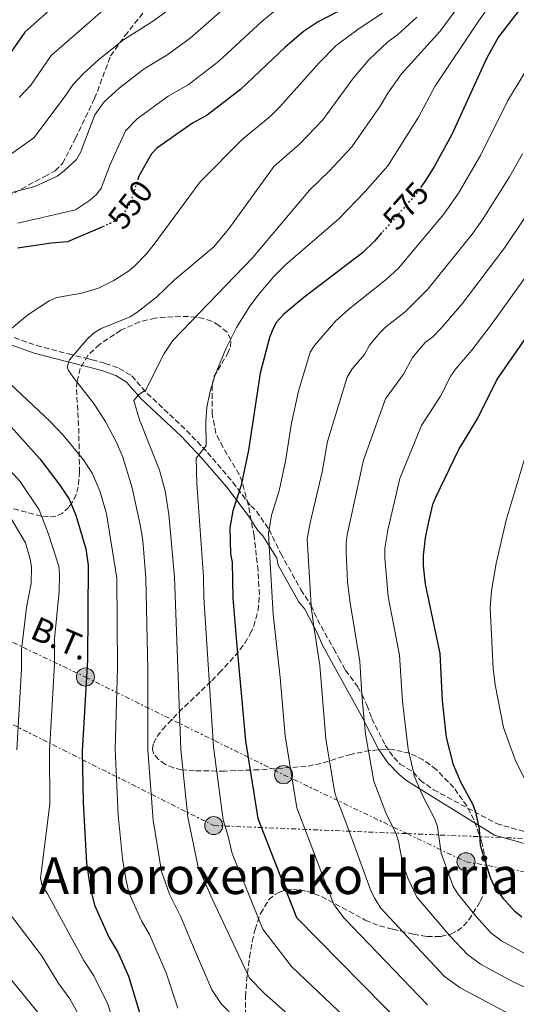
# Model space of a CAD drawing. Units: metres. Extents: x 623710 to 627137, y 4773510 to 4775885.
# Drawn here: x 625630 to 625786, y 4775124 to 4775433 of the extents above; entities that cross this region are included whole.
import ezdxf
from ezdxf.enums import TextEntityAlignment as Align

# ---------------------------------------------------------------- set-up
doc = ezdxf.new("R2010")
doc.units = ezdxf.units.M
doc.header["$MEASUREMENT"] = 0
for name, pattern in [('DGN Style 3', [2.435890702152634, 1.739921930109024, -0.6959687720436097]), ('DGN Style 5', [1.217945351076317, 0.5219765790327072, -0.6959687720436097]), ('DGN Style 7', [3.4798438602180486, 1.565929737098122, -0.6959687720436097, 0.5219765790327072, -0.6959687720436097])]:
    doc.linetypes.add(name, pattern=pattern)
for name, color, linetype, lineweight in [('Camino', 7, 'DGN Style 3', 0), ('Cota de curva de nivel directora', 7, 'Continuous', 0), ('Curva de nivel directora', 30, 'Continuous', 30), ('Curva de nivel directora no vista', 30, 'DGN Style 5', 30), ('Curva de nivel intermedia', 30, 'Continuous', 0), ('Línea eléctrica', 6, 'DGN Style 7', 0), ('Margen derecho', 7, 'Continuous', 0), ('Poste tendido eléctrico', 7, 'Continuous', 0), ('Senda', 7, 'DGN Style 3', 0), ('Tensión línea eléctrica', 7, 'Continuous', 0), ('Texto de Área (paraje) menor', 7, 'Continuous', 0), ('Torre eléctrica', 7, 'Continuous', 0), ('Zona arbolada', 92, 'DGN Style 3', 0)]:
    doc.layers.add(name, color=color, linetype=linetype, lineweight=lineweight)
doc.styles.add('Style-Arial', font='arial.ttf')

# ---------------------------------------------------------------- blocks, each defined once
blk = doc.blocks.new('5PELE')
at = {"layer": 'Torre eléctrica', "linetype": 'Continuous', "lineweight": 0}
h = blk.add_hatch(color=9, dxfattribs=at)
edge = h.paths.add_edge_path()
edge.add_arc((-2.000000476837158e-05, 0), 0.2850000000000001, 0, 360)
at = {"layer": 'Torre eléctrica', "color": 252, "linetype": 'Continuous', "lineweight": 0}
blk.add_circle((-2.000000476837158e-05, 0), 0.2850000000000001, dxfattribs=at)

msp = doc.modelspace()

# ---------------------------------------------------------------- linework, layer by layer
at = {"layer": 'Camino', "color": 7, "linetype": 'DGN Style 3', "lineweight": 0}
msp.add_polyline3d([(625628.2100000011, 4775333.34, 555.75), (625635.2299999995, 4775330.790000001, 556.570000000007), (625645.260000001, 4775328.16, 558.9299999999931), (625651.5500000009, 4775326.62, 559.9199999999983), (625652.7199999976, 4775326.300000001, 560.2200000000013), (625656.8700000006, 4775325.199999999, 561.2899999999937), (625661.3000000007, 4775323.600000001, 562.75), (625665.19, 4775321.260000001, 563.5200000000041), (625670.0200000001, 4775315.76, 564.6300000000049), (625682.479999999, 4775304.11, 568.3999999999943), (625689.0500000005, 4775297.160000001, 570.3800000000048), (625697.079999997, 4775287.790000001, 573.9700000000012), (625702.6799999984, 4775280.350000001, 577), (625704.4699999989, 4775278.710000002, 577.8500000000059), (625708.4600000008, 4775272.910000001, 580.0000000000002), (625712.1399999999, 4775265.360000002, 581.8300000000017), (625718.4899999979, 4775254.000000002, 584.070000000007), (625721.6599999996, 4775248.99, 585), (625723.6900000013, 4775244.620000001, 585.7500000000001), (625728.7800000008, 4775235.380000001, 587.3699999999956), (625730.3999999991, 4775232.45, 587.8800000000048), (625732.5100000014, 4775228.640000002, 588.550000000003), (625736.3099999989, 4775223.59, 589.5399999999936), (625737.6799999991, 4775221.000000002, 590.0000000000001), (625739.2500000005, 4775217.760000001, 590.5800000000019), (625740.7899999982, 4775213.470000002, 591.3099999999978), (625744.9899999981, 4775205.08, 592.8600000000006), (625747.7199999974, 4775201.180000001, 593.6600000000036), (625749.7000000001, 4775199.140000002, 594.1499999999943), (625753.9099999988, 4775196.590000001, 595), (625755.9600000007, 4775194.070000002, 595.6000000000059), (625760.1999999986, 4775191.080000001, 596.679999999993), (625780.0100000012, 4775180.430000001, 601.3899999999994), (625802.8799999993, 4775173.840000002, 604.9100000000036)], dxfattribs=at)
at = {"layer": 'Curva de nivel directora', "color": 30, "linetype": 'Continuous', "lineweight": 30, "flags": 128}
for points, elevation in [([(625960.16, 4775604.770000001), (625951.7600000004, 4775596.940000001), (625940.1100000005, 4775584.430000001), (625928.6199999994, 4775569.250000002), (625914.1499999989, 4775548.240000002), (625910.6100000006, 4775540.51), (625907.6899999992, 4775535.84), (625897.1100000001, 4775522.730000001), (625884.6299999988, 4775510.949999999), (625875.7899999986, 4775504.04), (625851.3899999994, 4775487.41), (625839.42, 4775480.600000001), (625822.8899999987, 4775470.250000001), (625813.9500000002, 4775463.670000001), (625807.8700000005, 4775458.130000002), (625787.6199999999, 4775436.830000001), (625780.6999999996, 4775427.960000002), (625776.8599999996, 4775421.060000001), (625765.9499999997, 4775397.189999999), (625760.5299999993, 4775387.27), (625757.5099999995, 4775382.380000002), (625756.459999999, 4775380.930000001)], 575.0000000000001), ([(625649.499999999, 4775445.449999999), (625631.5799999996, 4775429.369999999), (625625.6200000006, 4775420.76)], 525.0000000000001), ([(625736.0199999984, 4775438.940000001), (625723.6899999991, 4775432.580000003), (625719.2700000001, 4775429.58), (625713.3499999992, 4775424.560000001), (625699.4399999996, 4775411.36), (625688.9500000001, 4775403.230000001), (625684.3299999998, 4775400.800000002), (625673.1299999993, 4775392.940000001), (625671.4599999996, 4775391.080000001), (625667.4699999997, 4775384.109999999), (625667.2499999986, 4775383.41)], 550.0000000000001), ([(625655.7499999986, 4775368.040000001), (625645.0300000008, 4775363.410000003), (625639.9399999991, 4775363.010000002), (625629.2699999984, 4775361.440000001)], 550.0000000000001), ([(625743.9800000001, 4775366.320000002), (625741.6199999996, 4775363.65), (625737.8600000001, 4775359.930000002), (625719.3899999986, 4775345.95), (625712.9800000003, 4775340.539999999), (625710.8199999989, 4775338.150000002), (625709.5999999985, 4775335.970000001), (625708.6199999995, 4775333.310000001), (625705.610000001, 4775322.15), (625701.9699999999, 4775297.880000001), (625699.6799999988, 4775286.900000001), (625696.9999999988, 4775278.77), (625696.0800000001, 4775273.500000002), (625696.3399999995, 4775265.24), (625696.7799999998, 4775262.67), (625697.0599999991, 4775251.320000002), (625698.1900000002, 4775237.54), (625701.0199999999, 4775206.490000002), (625704.86, 4775182.02), (625717.0700000008, 4775150.92), (625751.3899999997, 4775116.100000001)], 575.0000000000001), ([(625787.9900000008, 4775150.970000001), (625785.8200000004, 4775152.770000001), (625782.3400000002, 4775156.619999999), (625779.1100000005, 4775161.310000001), (625778.0199999998, 4775163.689999999), (625774.9699999986, 4775173.58), (625774.7099999993, 4775178.62), (625773.5800000007, 4775184.020000001), (625772.7000000001, 4775186.36), (625768.8299999986, 4775193.490000002), (625766.4799999995, 4775198.859999999), (625764.3, 4775207.480000001), (625763.0700000008, 4775219.090000001), (625762.2900000006, 4775233.890000002), (625757.6900000006, 4775255.7), (625757.0400000003, 4775261.470000002), (625757.0200000001, 4775264.730000001), (625757.7099999986, 4775270.33), (625758.739999999, 4775275.380000001), (625760.0399999998, 4775280.779999999), (625760.9200000005, 4775283.119999999), (625768.1799999981, 4775298.140000002), (625774.1399999993, 4775307.91), (625780.1099999995, 4775320.010000001), (625804.6799999987, 4775355.340000001)], 600.0000000000001), ([(625625.4199999993, 4775307.270000001), (625636.28, 4775295.150000001), (625642.5999999989, 4775286.840000001), (625645.4899999991, 4775282.510000002), (625647.579999999, 4775277.490000002), (625650.7899999986, 4775266.87), (625651.4599999993, 4775261.730000001), (625651.2400000002, 4775231.86), (625649.5899999985, 4775203.210000002), (625649.87, 4775187.210000004), (625650.9299999995, 4775168.020000001), (625652.1399999987, 4775160.360000002), (625653.5, 4775154.710000001), (625657.9900000005, 4775144.710000004), (625660.9000000006, 4775139.730000001), (625664.2099999987, 4775132.420000001), (625669.0599999991, 4775116.510000002)], 550.0000000000001)]:
    msp.add_lwpolyline(points, dxfattribs=dict(at, elevation=elevation))
at = {"layer": 'Curva de nivel directora no vista', "color": 30, "linetype": 'DGN Style 5', "lineweight": 30, "flags": 128}
for points, elevation in [([(625667.2499999986, 4775383.41), (625664.8899999983, 4775376.160000001), (625663.5800000007, 4775373.670000001), (625661.969999999, 4775371.59), (625660.0099999988, 4775370.03), (625657.7699999991, 4775368.920000002), (625655.7499999986, 4775368.040000001)], 550.0000000000005), ([(625756.459999999, 4775380.930000001), (625754.3699999992, 4775378.029999999), (625743.9800000001, 4775366.320000002)], 575.0000000000005)]:
    msp.add_lwpolyline(points, dxfattribs=dict(at, elevation=elevation))
at = {"layer": 'Curva de nivel intermedia', "color": 30, "linetype": 'Continuous', "lineweight": 0, "flags": 128}
for points, elevation in [([(625737.9200000005, 4775099.359999998), (625706.8, 4775127.15), (625702.2600000004, 4775131.76), (625690.5700000004, 4775156.720000001), (625686.0800000001, 4775166.760000001), (625682.8300000001, 4775182.439999998), (625680.6799999997, 4775203.690000001), (625678.7100000005, 4775257.909999999), (625676.9, 4775277.679999999), (625675.7199999999, 4775285.08), (625673.9299999995, 4775291.59), (625667.6200000017, 4775307.470000001), (625665.8700000016, 4775313.560000001), (625667.3300000012, 4775315.269999998), (625669.6600000003, 4775316.84), (625675.3800000001, 4775328.25), (625678.1300000016, 4775332.42), (625703.3199999998, 4775358.49), (625721.1900000002, 4775379.720000001), (625727.4199999997, 4775385.75), (625734.5400000009, 4775393.300000001), (625743.4600000015, 4775406.130000001), (625745.8399999997, 4775410.179999999), (625750.0799999998, 4775416.279999998), (625762.2900000006, 4775429.74), (625771.7300000021, 4775442.600000001)], 565.0000000000001), ([(625744.6500000006, 4775107.73), (625715.4500000002, 4775135.470000001), (625706.5000000005, 4775147.220000001), (625696.7800000019, 4775170.969999999), (625695.4600000011, 4775176.83), (625693.9500000001, 4775181.56), (625690.9600000017, 4775204.57), (625687.9300000007, 4775251.55), (625687.800000001, 4775258.069999999), (625685.7300000013, 4775287.429999999), (625685.500000001, 4775295.38), (625688.5900000001, 4775299.34), (625688.5200000008, 4775307.009999999), (625688.8200000003, 4775311.279999998), (625689.900000002, 4775316.48), (625691.5200000004, 4775321.619999998), (625694.8600000021, 4775329.75), (625698.2200000014, 4775336.449999998), (625702.170000001, 4775342.84), (625705.2100000009, 4775346.960000001), (625710.0900000002, 4775352.67), (625713.6500000008, 4775356.160000001), (625730.4100000003, 4775370.709999999), (625738.6800000004, 4775379.289999999), (625745.8300000008, 4775387.359999999), (625755.4300000009, 4775402.659999999), (625760.6000000008, 4775412.25), (625774.4099999998, 4775432.84), (625781.6300000016, 4775442.970000001)], 570), ([(625626.3500000014, 4775378.59), (625634.72, 4775380.789999999), (625641.7100000017, 4775384.119999998), (625643.900000002, 4775385.720000001), (625647.8400000005, 4775389.319999999), (625649.100000001, 4775391.49), (625653.5500000013, 4775403.369999997), (625656.5100000007, 4775407.51), (625661.2300000014, 4775411.73), (625669.1700000007, 4775417.800000001), (625676.280000001, 4775422.179999999), (625683.6300000001, 4775427.480000001), (625697.1500000008, 4775439.380000001)], 540.0000000000001), ([(625629.3399999999, 4775369.319999999), (625647.5200000008, 4775373.470000001), (625651.9500000009, 4775376.480000001), (625654.0699999998, 4775378.350000001), (625655.61, 4775380.32), (625658.3800000015, 4775387.76), (625663.2000000007, 4775398.33), (625666.9199999999, 4775402.109999999), (625676.6600000008, 4775409.230000001), (625682.9700000008, 4775412.869999999), (625692.5100000005, 4775420.21), (625706.2100000001, 4775432.77), (625713.3100000012, 4775438.599999999)], 545), ([(625625.9900000015, 4775390.12), (625634.4000000004, 4775396.180000001), (625643.910000001, 4775408.859999999), (625646.6800000004, 4775412.82), (625650.0199999998, 4775416.430000001), (625654.8299999998, 4775420.739999999), (625662.6100000006, 4775427.009999999), (625671.7700000004, 4775432.749999999), (625676.7000000011, 4775436.33)], 535), ([(625629.8000000003, 4775408.849999999), (625633.4000000012, 4775412.730000001), (625639.8899999999, 4775422.080000001), (625656.0599999992, 4775436.23)], 530.0000000000001), ([(625639.2400000017, 4775344.869999998), (625641.6, 4775345.880000001), (625649.4600000009, 4775347.300000001), (625654.7300000016, 4775348.840000001), (625659.3200000003, 4775351.17), (625664.1900000008, 4775354.17), (625666.0999999996, 4775355.779999998), (625669.7200000007, 4775359.509999999), (625671.9700000016, 4775362.320000002), (625686.7700000006, 4775382.33), (625700.0000000007, 4775395.63), (625708.7699999993, 4775402.82), (625711.8700000017, 4775405.849999999), (625724.1800000009, 4775419.77), (625729.5400000007, 4775425.149999999), (625736.4500000019, 4775430.330000001), (625744.1900000002, 4775435.359999999)], 555.0000000000002), ([(625757.6300000004, 4775331.75), (625760.0199999998, 4775333.560000001), (625762.6600000017, 4775336.27), (625769.1799999995, 4775343.890000001), (625782.6799999999, 4775361.63), (625794.8600000017, 4775379.78), (625797.9200000018, 4775384.92), (625799.1599999999, 4775387.65), (625804.490000001, 4775394.560000001), (625806.5800000008, 4775396.710000001), (625813.0600000005, 4775405.980000001), (625831.6600000019, 4775428.04), (625840.6800000007, 4775437.079999999)], 590.0000000000001), ([(625698.1600000011, 4775118.829999999), (625693.4600000004, 4775123.579999999), (625690.3700000015, 4775128.140000001), (625684.35, 4775142.300000001), (625680.6799999997, 4775151.060000001), (625677.0800000011, 4775158.230000001), (625674.5300000008, 4775165.399999999), (625672.0000000005, 4775181.539999999), (625670.3200000019, 4775203.529999999), (625670.2999999997, 4775228.65), (625669.610000001, 4775257.759999999), (625668.7000000014, 4775269.46), (625667.85, 4775274.390000001), (625665.3700000009, 4775286.07), (625662.4200000005, 4775295.659999999), (625660.4600000003, 4775300.27), (625656.9199999997, 4775306.890000001), (625653.1600000003, 4775312.689999999), (625646.7300000018, 4775320.859999998), (625645.3100000003, 4775322.960000002), (625644.9200000013, 4775324.140000001), (625645.6499999999, 4775326.29), (625651.1700000009, 4775332.84), (625653.0599999997, 4775334.609999999), (625655.3600000018, 4775336.04), (625664.6600000003, 4775339.810000001), (625666.7700000004, 4775341.189999999), (625672.9500000004, 4775346.04), (625678.6200000012, 4775351.509999999), (625690.9800000016, 4775361.769999999), (625695.7900000019, 4775367.539999999), (625709.9100000014, 4775387.140000001), (625718.0900000001, 4775394.289999999), (625725.4000000012, 4775401.820000002), (625735.0100000004, 4775414.98), (625739.8099999992, 4775420.720000001), (625745.7800000017, 4775426.31), (625748.8600000017, 4775428.59), (625755.0000000017, 4775434.079999999)], 560), ([(625758.2800000008, 4775123.439999999), (625732.0500000009, 4775150.640000001), (625728.800000001, 4775154.970000001), (625724.7000000017, 4775165.52), (625717.1900000013, 4775185.38), (625713.5300000003, 4775208.009999999), (625711.940000001, 4775226.350000001), (625709.6800000012, 4775246.220000001), (625708.480000001, 4775267.789999999), (625708.2599999997, 4775271.749999999), (625708.4600000008, 4775272.909999999), (625709.2099999996, 4775277.42), (625711.5900000001, 4775285.06), (625713.5800000017, 4775294.460000001), (625715.4900000005, 4775306.430000001), (625717.690000002, 4775316.449999998), (625721.4200000004, 4775328.679999999), (625722.7100000001, 4775330.82), (625729.4800000006, 4775338.599999999), (625733.5500000007, 4775342.289999999), (625745.3500000002, 4775351.619999999), (625749.15, 4775355.189999999), (625763.4700000008, 4775372.08), (625768.0799999998, 4775378.74), (625775.0500000013, 4775390.560000001), (625783.5700000018, 4775407.92), (625790.9900000005, 4775419.970000001)], 580.0000000000001), ([(625785.6300000004, 4775119.71), (625768.5900000016, 4775128.710000001), (625763.5300000012, 4775132.430000001), (625743.5100000007, 4775153.939999999), (625741.7000000002, 4775156.82), (625740.5300000012, 4775159.029999999), (625732.6299999999, 4775180.84), (625729.5099999995, 4775188.75), (625729.0600000003, 4775190.609999999), (625726.3400000001, 4775207.060000001), (625724.3700000008, 4775230.099999999), (625722.5800000004, 4775242.42), (625721.6799999997, 4775248.590000001), (625721.6600000019, 4775248.99), (625720.4500000003, 4775269.99), (625721.36, 4775274.999999999), (625725.2000000001, 4775291.039999999), (625726.8400000007, 4775300.599999999), (625733.0299999999, 4775320.840000001), (625734.5900000001, 4775323.489999999), (625738.4800000016, 4775327.939999999), (625740.0599999997, 4775330.949999998), (625743.4500000003, 4775334.92), (625745.1900000017, 4775336.720000002), (625751.2500000012, 4775341.42), (625758.3900000004, 4775348.560000001), (625772.3400000001, 4775365.84), (625775.4900000016, 4775370.289999999), (625784.1600000019, 4775383.92), (625788.2000000009, 4775391.060000001)], 585), ([(625790.2100000003, 4775138.87), (625781.5600000002, 4775143.529999998), (625778.29, 4775146.099999999), (625773.5000000001, 4775151.269999999), (625767.8800000009, 4775158.32), (625766.4300000002, 4775160.630000002), (625762.5900000002, 4775171.079999999), (625761.4300000002, 4775179.4), (625760.5899999996, 4775181.759999999), (625756.8400000012, 4775189.019999999), (625754.1600000013, 4775195.489999999), (625753.910000001, 4775196.59), (625752.2500000002, 4775203.84), (625750.4599999998, 4775218.8), (625749.5500000002, 4775233.449999999), (625745.9800000006, 4775251.850000001), (625744.8600000007, 4775263.990000002), (625744.8700000019, 4775267.06), (625745.7900000005, 4775272.699999999), (625749.5600000013, 4775288.949999999), (625756.4700000002, 4775305.699999999), (625762.4300000014, 4775314.869999998), (625765.7000000017, 4775321.320000002), (625767.0800000007, 4775323.399999999), (625772.2500000006, 4775329.380000001), (625778.3700000006, 4775337.3), (625803.9600000011, 4775372.869999998)], 595), ([(625624, 4775333.38), (625632.5400000006, 4775340.430000001), (625639.2400000017, 4775344.869999998)], 555.0000000000001), ([(625799.0300000003, 4775124.390000001), (625785.4900000019, 4775130.57), (625774.9700000009, 4775136.179999999), (625770.8800000005, 4775139.289999999), (625765.3600000017, 4775145.079999999), (625754.9700000006, 4775157.27), (625752.2500000002, 4775163.079999999), (625750.5800000007, 4775167.640000001), (625749.2300000006, 4775174.779999998), (625748.4900000007, 4775177.17), (625745.2300000017, 4775183.779999999), (625741.4000000006, 4775193.810000001), (625738.8400000014, 4775208.580000001), (625737.8500000011, 4775218.5), (625737.6800000013, 4775220.999999999), (625737.0100000007, 4775231.359999999), (625733.8200000012, 4775250.470000001), (625733.1700000007, 4775256.449999999), (625732.7000000014, 4775265.740000002), (625732.67, 4775268.759999999), (625733.0700000002, 4775271.230000001), (625738.1999999998, 4775294.779999998), (625745.12, 4775314.060000001), (625750.7100000002, 4775321.84), (625753.6400000005, 4775327.05), (625757.6300000004, 4775331.75)], 590.0000000000001), ([(625679.7200000009, 4775122.329999999), (625676.0700000008, 4775133.489999999), (625670.750000001, 4775145.49), (625668.2800000012, 4775149.84), (625664.3200000004, 4775158.77), (625663.3600000015, 4775163.01), (625662.2700000008, 4775169.42), (625660.9400000009, 4775183.12), (625659.9400000017, 4775203.819999999), (625660.7100000007, 4775229.5), (625660.5200000006, 4775257.609999999), (625657.2800000019, 4775277.889999999), (625655.2000000009, 4775285.09), (625652.7199999999, 4775290.699999999), (625650.0100000009, 4775294.899999999), (625643.6300000016, 4775302.630000001), (625639.4200000005, 4775307.009999999), (625621.5599999991, 4775323.679999999)], 555.0000000000001), ([(625661.2300000014, 4775112.510000001), (625657.6399999994, 4775123.619999999), (625653.2800000008, 4775132.49), (625650.1300000015, 4775137.359999998), (625638.7000000008, 4775158.359999998), (625636.9999999999, 4775160.83), (625636.4700000001, 4775163.279999998), (625636.8500000001, 4775165.759999999), (625639.3800000004, 4775186.510000001), (625639.2999999998, 4775203.399999999), (625640.8800000001, 4775230.420000001), (625640.9299999992, 4775238.59), (625642.3300000008, 4775253.480000001), (625642.5099999995, 4775258.869999997), (625642.2900000005, 4775261.36), (625639.0000000005, 4775271.499999999), (625636.040000001, 4775279.09), (625630.0700000008, 4775288.029999998), (625622.5800000007, 4775296.109999998)], 545), ([(625790.6999999998, 4775190.739999999), (625785.8899999997, 4775200.519999999), (625782.1900000004, 4775210.640000001), (625779.5700000009, 4775224.029999998), (625779.020000001, 4775229.180000001), (625778.0599999998, 4775248.26), (625778.4300000009, 4775253.600000001), (625779.8900000005, 4775262.210000002), (625783.1000000002, 4775275.859999999), (625788.790000001, 4775294.7)], 605), ([(625629.0100000014, 4775203.59), (625630.510000001, 4775228.980000001), (625630.5500000013, 4775235.11), (625632.0700000012, 4775248.409999999), (625633.5000000017, 4775255.899999999), (625633.6200000002, 4775261.140000001), (625633.2400000002, 4775263.62), (625631.7500000016, 4775268.759999999), (625623.3800000009, 4775282.720000001)], 540.0000000000001), ([(625650.2000000008, 4775117.189999999), (625645.6700000003, 4775125.249999999), (625642.2700000004, 4775130.01), (625636.8400000011, 4775138.930000001), (625624.0600000003, 4775155.569999998)], 540.0000000000001), ([(625638.0500000004, 4775118.020000001), (625613.0800000011, 4775148.52)], 535)]:
    msp.add_lwpolyline(points, dxfattribs=dict(at, elevation=elevation))
at = {"layer": 'Línea eléctrica', "color": 6, "linetype": 'DGN Style 7', "lineweight": 0}
for points in [[(625377.1200000002, 4775343.730000001, 474.2400000000052), (625432.5956410179, 4775325.518253023, 482.0991000000067), (625437.1900000008, 4775324.009999999, 482.75), (625504.8799999988, 4775297.600000001, 511.3999999999942), (625590.1200000019, 4775255.330000001, 515.2899999999936), (625650.6299999983, 4775226.52, 549.8500000000058), (625713.0100000021, 4775195.810000001, 579.0200000000041), (625751.8796998857, 4775177.261628243, 591.5795999999973), (625770.4499999996, 4775168.4, 597.5800000000017), (625822.6000000008, 4775159.509999999, 603.1100000000006), (625897.6800000005, 4775165.760000001, 593.4199999999983), (625948.8599999995, 4775165.760000001, 587.529999999999)], [(625606.0599999987, 4775222.440000001, 528.3999999999943), (625691.0200000001, 4775179.8, 568.3899999999994), (625751.8796998857, 4775177.261628243, 586.5400999999983), (625820.2499999994, 4775174.410000001, 606.929999999993), (625948.8599999995, 4775165.760000001, 587.529999999999)]]:
    msp.add_polyline3d(points, dxfattribs=at)
at = {"layer": 'Margen derecho', "color": 7, "linetype": 'Continuous', "lineweight": 0}
msp.add_polyline3d([(625627.4800000002, 4775330.940000001, 555.75), (625634.4899999974, 4775328.400000002, 556.570000000007), (625644.6399999997, 4775325.74, 558.9299999999931), (625650.9299999995, 4775324.190000001, 559.9199999999983), (625656.1199999995, 4775322.810000001, 561.2899999999937), (625660.2199999989, 4775321.33, 562.75), (625663.5699999994, 4775319.32, 563.5200000000041), (625668.2199999986, 4775314.01, 564.6300000000049), (625680.7199999979, 4775302.34, 568.3999999999943), (625687.1999999997, 4775295.490000002, 570.3200000000071), (625695.1399999991, 4775286.220000002, 572.7599999999949), (625701.8400000002, 4775277.310000001, 575.1999999999971), (625704.870000001, 4775272.660000001, 576.2899999999937), (625706.4299999991, 4775270.92, 580.0000000000002), (625708.480000001, 4775267.790000001, 580.0000000000002), (625710.8500000002, 4775263.95, 578.3000000000029), (625711.3199999996, 4775261.710000001, 578.3000000000029), (625717.4499999986, 4775250.74, 580.679999999993), (625717.6499999973, 4775250.390000002, 580.7299999999959), (625719.6499999979, 4775247.850000001, 585), (625722.5799999982, 4775242.420000001, 585), (625723.5399999993, 4775240.430000001, 582.9499999999971), (625725.3000000007, 4775236.529999999, 582.9499999999971), (625728.2199999976, 4775231.240000002, 583.800000000003), (625737.5499999995, 4775214.360000002, 587.6300000000047), (625742.8400000001, 4775203.800000002, 589.8600000000007), (625745.7800000017, 4775199.580000003, 590.6600000000036), (625749.3700000013, 4775195.910000003, 591.3899999999994), (625751.8199999989, 4775193.92, 591.9199999999983), (625779.3599999985, 4775176.83, 604.4499999999971), (625801.2099999996, 4775170.680000001, 604.7100000000064)], dxfattribs=at)
at = {"layer": 'Senda', "color": 7, "linetype": 'DGN Style 3', "lineweight": 0}
msp.add_polyline3d([(625582.5899999988, 4775344.949999999, 547.2400000000052), (625585.0399999986, 4775351.210000002, 546.7700000000041), (625591.8500000014, 4775357.859999999, 546.1000000000058), (625595.7800000008, 4775361.330000001, 545.7400000000052), (625604.1000000002, 4775365.26, 545.1000000000059), (625608.6299999988, 4775367.980000001, 544.5700000000071), (625613.6299999988, 4775370.7, 543.529999999999), (625619.0699999991, 4775373.720000001, 542.1300000000047), (625626.1799999994, 4775377.650000002, 540.4600000000065), (625632.6799999992, 4775381.270000001, 539.6100000000006), (625637.8, 4775383.980000002, 539.0899999999966), (625641.1299999983, 4775385.790000003, 538.7599999999949), (625643.4200000016, 4775388.07, 538.5000000000001), (625647.4999999985, 4775395.930000002, 537.800000000003), (625653.5300000012, 4775408.470000001, 536.729999999996), (625658.5300000013, 4775421.92, 535.4999999999999), (625663.0599999976, 4775428.27, 534.7299999999958), (625677.7199999981, 4775446.640000001, 532.0200000000042), (625688.1599999988, 4775456.920000001, 530.4900000000052), (625694.8099999983, 4775468.710000001, 529.4499999999972), (625702.8299999982, 4775477.480000002, 528.5800000000017), (625710.839999999, 4775486.7, 527.6900000000023)], dxfattribs=at)
at = {"layer": 'Zona arbolada', "color": 92, "linetype": 'DGN Style 3', "lineweight": 0}
for points in [[(625702.5, 4775240.08, 583.9900000000052), (625703.6200000001, 4775242.52, 583.8099999999977), (625704.9699999997, 4775247.470000001, 583.3999999999943), (625705.3799999999, 4775252.460000001, 582.9799999999959), (625704.9699999997, 4775259.939999999, 582.3699999999953), (625703.7199999997, 4775270.949999999, 581.6999999999971), (625701.8700000001, 4775280.77, 581.2400000000052), (625699.9500000002, 4775287.9, 580.7299999999959), (625699.04, 4775290.25, 580.4900000000052), (625693.8899999997, 4775298.800000001, 579.1499999999943), (625691.7100000001, 4775303.199999999, 578.4799999999959), (625690.54, 4775309.199999999, 577.8300000000017), (625690.5499999998, 4775318.539999999, 576.9600000000064), (625691.0800000001, 4775320.99, 576.529999999999), (625695.3300000001, 4775328.15, 574.3099999999977), (625696.3099999997, 4775330.460000001, 573.5599999999977), (625696.4100000003, 4775332.730000001, 572.929999999993), (625695.2199999997, 4775334.960000001, 572.529999999999), (625692.6600000003, 4775337.15, 572.3000000000029), (625690.3300000001, 4775338.460000001, 572.1100000000006), (625687.9500000002, 4775339.300000001, 571.9499999999971), (625685.5300000003, 4775339.77, 571.7899999999936), (625680.6500000004, 4775340.02, 571.5099999999948), (625672.5599999997, 4775339.42, 571.1300000000047), (625667.7000000002, 4775338.24, 570.929999999993), (625661.7699999996, 4775335.600000001, 570.6100000000006), (625655.0099999999, 4775331.16, 569.929999999993), (625651.4100000003, 4775327.699999999, 569.2200000000012), (625648.9600000001, 4775323.59, 568.279999999999), (625647.9800000006, 4775319.449999999, 567.2899999999936), (625647.79, 4775317.02, 566.6999999999971), (625648.5300000003, 4775304.859999999, 563.7200000000012), (625648.7699999996, 4775291.15, 560.3300000000017), (625648.3700000001, 4775286.359999999, 559.1199999999953), (625647.6900000004, 4775283.970000001, 558.4900000000052), (625646.54, 4775281.600000001, 557.8600000000006), (625645.4100000003, 4775279.949999999, 557.3999999999943), (625643.4400000004, 4775278.09, 556.5800000000017), (625641.2599999999, 4775277.130000001, 555.529999999999), (625638.9800000006, 4775276.869999999, 554.429999999993), (625636.7599999999, 4775277.100000001, 553.4499999999971), (625622.04, 4775281.02, 547.7899999999936)], [(625703.1500000004, 4775143.350000001, 579.0200000000041), (625704.0199999996, 4775147.15, 579.6699999999983), (625705.7300000006, 4775152.16, 580.75), (625708.3600000005, 4775156.41, 581.9799999999959), (625710.0999999996, 4775157.970000001, 582.6399999999994), (625711.5599999997, 4775158.789999999, 583.1399999999994), (625713.7300000006, 4775159.49, 583.8399999999965), (625715.9400000004, 4775159.74, 584.5599999999977), (625720.4299999997, 4775159.16, 586.029999999999), (625724.9900000002, 4775157.470000001, 587.529999999999), (625738.7400000002, 4775150.039999999, 592.25), (625743.2199999997, 4775148.210000001, 593.8899999999994), (625747.3600000005, 4775147.230000001, 595.6100000000006), (625753.8799999999, 4775145.619999999, 599.7100000000064), (625758.1900000004, 4775144.9, 602.6900000000023), (625762.4699999997, 4775144.92, 605.2200000000012), (625765.7000000002, 4775145.65, 606.4700000000012), (625767.7400000002, 4775146.680000001, 606.929999999993), (625769.6100000005, 4775148.210000001, 607.1699999999983), (625771.3200000003, 4775150.119999999, 607.2200000000012), (625774.9400000004, 4775155.91, 606.820000000007), (625775.9699999997, 4775158.350000001, 606.5599999999977), (625776.9600000001, 4775163.369999999, 606.029999999999), (625776.7699999996, 4775168.390000001, 605.4100000000036), (625775.3399999999, 4775174.83, 604.2899999999936), (625772.9299999997, 4775181.600000001, 602.6999999999971), (625770.7100000001, 4775185.960000001, 601.6300000000047), (625766.5800000001, 4775191.75, 600.4700000000012), (625761.0700000003, 4775197.439999999, 599.5), (625757.0800000001, 4775200.42, 598.8699999999953), (625752.7199999997, 4775202.539999999, 598.2400000000052), (625747.6900000004, 4775203.640000001, 597.5800000000017), (625745.1900000004, 4775203.76, 597.279999999999), (625740.1699999999, 4775203.4, 596.6699999999983), (625734.1600000003, 4775202.189999999, 595.779999999999), (625724.79, 4775199.359999999, 593.429999999993), (625720.0499999998, 4775198.390000001, 592.1399999999994), (625705.2400000002, 4775197.369999999, 588.5), (625694.4199999999, 4775196.949999999, 585.1699999999983), (625684.9699999997, 4775197, 581.9600000000064), (625680.8499999996, 4775197.350000001, 580.5599999999977), (625678.3399999999, 4775197.930000001, 579.7599999999948), (625675.7999999998, 4775199.050000001, 578.9499999999971), (625673.5999999996, 4775200.57, 578.1399999999994), (625672.1100000005, 4775202.34, 577.3399999999965), (625671.7000000002, 4775203.640000001, 576.7899999999936), (625672.0499999998, 4775205.66, 576.320000000007), (625673.2199999997, 4775207.83, 576.3699999999953), (625674.8899999997, 4775210.029999999, 576.7700000000041), (625680.04, 4775215.52, 578.429999999993), (625690.3899999997, 4775225.359999999, 583.2400000000052), (625692.7699999996, 4775227.800000001, 583.820000000007), (625697.7300000006, 4775233.189999999, 584.2299999999959), (625700.7699999996, 4775237.180000001, 584.1699999999983), (625702.5, 4775240.08, 583.9900000000052)], [(625701.0300000003, 4775120.100000001, 579.8800000000047), (625701.0599999997, 4775125.949999999, 581.3300000000017), (625701.3700000001, 4775130.869999999, 580.9700000000012), (625702.2599999999, 4775138.369999999, 579.3399999999965), (625703.1500000004, 4775143.350000001, 579.0200000000041)]]:
    msp.add_polyline3d(points, dxfattribs=at)

# ---------------------------------------------------------------- block references
at = {"layer": 'Poste tendido eléctrico', "color": 7, "linetype": 'Continuous', "lineweight": 0, "xscale": 10, "yscale": 10, "zscale": 10}
for p in [(625650.6299999983, 4775226.52, 549.8500000000058), (625713.0100000021, 4775195.810000001, 579.0200000000041), (625691.0200000001, 4775179.8, 568.3899999999994), (625770.4499999996, 4775168.4, 597.5800000000017)]:
    msp.add_blockref('5PELE', p, dxfattribs=at)

# ---------------------------------------------------------------- texts
at = {"layer": 'Cota de curva de nivel directora', "color": 7, "linetype": 'Continuous', "lineweight": 0, "style": 'Style-Arial'}
for s, rotation, p in [('550', 52.21272000000001, (625664.7375271377, 4775375.157398016, 550)), ('575', 48.43602999999999, (625751.4682049846, 4775374.756135366, 575))]:
    msp.add_text(s, height=7.000000000000002, rotation=rotation, dxfattribs=at).set_placement(p, align=Align.MIDDLE_CENTER)
at = {"layer": 'Tensión línea eléctrica', "color": 7, "linetype": 'Continuous', "lineweight": 0, "style": 'Style-Arial'}
msp.add_text('B.T.', height=7.5, rotation=336.63412, dxfattribs=at).set_placement((625641.2776099966, 4775235.236611811, 541.8500000000058), align=Align.CENTER)
at = {"layer": 'Texto de Área (paraje) menor', "color": 7, "linetype": 'Continuous', "lineweight": 0, "style": 'Style-Arial'}
msp.add_text('Amoroxeneko Harria', height=11.5, dxfattribs=at).set_placement((625711.5687436245, 4775164.010009999, 562.5899999999965), align=Align.MIDDLE_CENTER)

doc.saveas('drawing.dxf')
